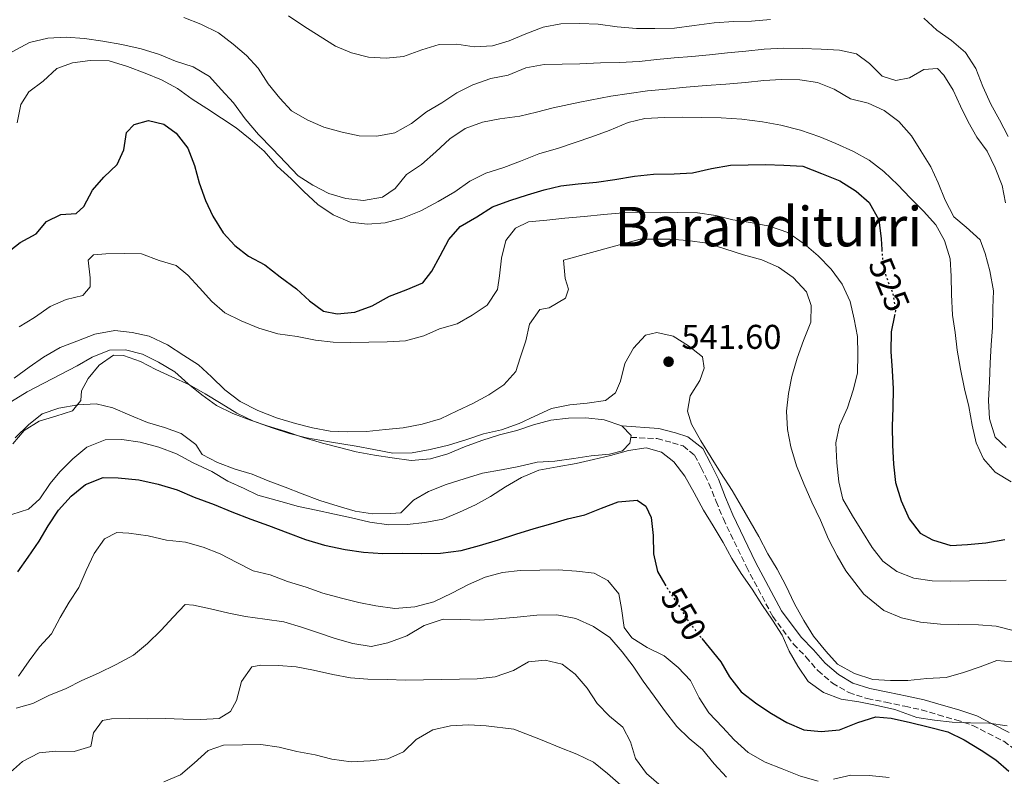
# Model space of a CAD drawing. Units: metres. Extents: x 628300 to 631766, y 4708796 to 4711176.
# Drawn here: x 629892 to 630179, y 4709542 to 4709763 of the extents above; entities that cross this region are included whole.
import ezdxf
from ezdxf.enums import TextEntityAlignment as Align

# ---------------------------------------------------------------- set-up
doc = ezdxf.new("R2010")
doc.units = ezdxf.units.M
doc.header["$MEASUREMENT"] = 0
doc.linetypes.add('DGN Style 3', pattern=[2.435890702152634, 1.739921930109024, -0.6959687720436097])
doc.linetypes.add('DGN Style 5', pattern=[1.217945351076317, 0.5219765790327072, -0.6959687720436097])
for name, color, linetype, lineweight in [('Barranco lineal', 142, 'DGN Style 3', 13), ('Camino', 7, 'DGN Style 3', 0), ('Cota de curva de nivel directora', 7, 'Continuous', 0), ('Cota de punto acotado terreno', 7, 'Continuous', 0), ('Curva de nivel directora', 30, 'Continuous', 30), ('Curva de nivel directora no vista', 30, 'DGN Style 5', 30), ('Curva de nivel intermedia', 30, 'Continuous', 0), ('Línea de cambio de uso (parcela vista)', 92, 'Continuous', 0), ('Margen derecho', 7, 'Continuous', 0), ('Punto acotado terreno (símbolo)', 7, 'Continuous', 0), ('Texto de Área (paraje) menor', 7, 'Continuous', 0)]:
    doc.layers.add(name, color=color, linetype=linetype, lineweight=lineweight)
doc.styles.add('Style-Arial', font='arial.ttf')

# ---------------------------------------------------------------- blocks, each defined once
blk = doc.blocks.new('5PATER')
at = {"layer": 'Barranco lineal', "linetype": 'Continuous', "lineweight": 0}
h = blk.add_hatch(color=51, dxfattribs=at)
edge = h.paths.add_edge_path()
edge.add_ellipse((0, 0), major_axis=(-0.1095731443231308, -0.1110710700762829), ratio=0.9994222409660317, start_angle=0, end_angle=360)

msp = doc.modelspace()

# ---------------------------------------------------------------- linework, layer by layer
at = {"layer": 'Camino', "color": 7, "linetype": 'DGN Style 3', "lineweight": 0}
msp.add_polyline3d([(630070.6099999989, 4709641.279999999, 544.4499999999972), (630078.2499999986, 4709640.930000001, 543.9199999999983), (630082.7500000005, 4709639.730000001, 543.029999999999), (630085.8099999981, 4709638.77, 542.1399999999995), (630089.170000002, 4709636.100000001, 541.9600000000066), (630091.0799999987, 4709632.430000001, 541.9600000000066), (630093.3599999985, 4709627.87, 541.9600000000066), (630095.4299999983, 4709622.630000001, 542.1399999999995), (630097.5399999983, 4709617.500000002, 542.320000000007), (630104.2600000016, 4709603.550000002, 542.8500000000058), (630111.9200000018, 4709589.100000001, 543.7400000000052), (630117.9699999979, 4709581.040000001, 543.7400000000052), (630121.6200000001, 4709577.290000001, 543.7400000000052), (630125.0699999991, 4709573.290000002, 543.7400000000052), (630129.329999997, 4709569.65, 543.9199999999983), (630134.0700000002, 4709566.91, 543.9199999999983), (630139.449999998, 4709565.140000001, 543.9199999999983), (630144.8799999994, 4709564.109999999, 544.279999999999), (630150.4400000006, 4709562.880000001, 544.4499999999972), (630155.2999999998, 4709561.860000002, 544.8099999999977), (630160.1599999992, 4709560.41, 544.8099999999977), (630165.2799999999, 4709558.960000002, 545.6999999999971), (630170.2699999989, 4709557.310000001, 546.0500000000029), (630174.6599999988, 4709555.010000001, 546.9400000000024), (630179.2600000009, 4709552.690000001, 547.1199999999953), (630183.3999999983, 4709549.550000002, 547.1199999999953)], dxfattribs=at)
at = {"layer": 'Curva de nivel directora', "color": 30, "linetype": 'Continuous', "lineweight": 30, "flags": 128}
for points, elevation in [([(629913.7199999993, 4709713.33), (629916.9899999994, 4709717.170000001), (629920.9299999999, 4709720.800000001), (629922.85, 4709725.050000002), (629923.6500000001, 4709730.180000002), (629925.8299999994, 4709732.440000001), (629930.0400000005, 4709733.630000004), (629934.4999999999, 4709732.590000001), (629938.0999999985, 4709729.990000002), (629941.5099999993, 4709725.600000001), (629943.3800000001, 4709720.520000001), (629944.7999999993, 4709715.440000001), (629946.6700000003, 4709710.36), (629948.749999999, 4709705.730000001), (629951.7300000007, 4709700.890000002), (629955.1300000004, 4709697.17), (629959.1799999983, 4709694.130000004), (629963.899999999, 4709691.550000001), (629968.4000000008, 4709688.07), (629973.1300000004, 4709684.600000001), (629976.9700000006, 4709681.11), (629981.0199999983, 4709678.07), (629985.0399999993, 4709677.25), (629990.1400000001, 4709677.78), (629995.2199999985, 4709679.65), (630000.29, 4709682.410000001), (630005.1399999983, 4709684.270000001), (630009.9999999997, 4709686.36), (630012.5999999992, 4709689.74), (630014.9699999985, 4709694.230000001), (630017.55, 4709698.940000001), (630020.8200000002, 4709702.77), (630025.6599999993, 4709705.529999999), (630030.2799999994, 4709708.5), (630035.36, 4709710.369999999), (630040.4400000006, 4709712.01), (630045.2999999998, 4709713.430000001), (630050.1700000004, 4709714.630000002), (630055.2699999987, 4709715.160000001), (630060.5999999996, 4709715.7), (630065.9199999995, 4709716.460000002), (630071.6799999995, 4709717.45), (630077.2299999995, 4709717.990000002), (630083.230000001, 4709718.100000001), (630088.5599999997, 4709718.42), (630094.0899999995, 4709719.62), (630099.6300000004, 4709720.61), (630104.74, 4709720.7), (630109.8499999996, 4709720.789999999), (630115.1899999996, 4709720.660000003), (630120.7500000007, 4709720.32), (630126.1199999995, 4709718.189999999), (630131.4999999997, 4709716.060000001), (630136.2200000003, 4709713.030000002), (630140.0499999992, 4709709.77), (630142.8099999997, 4709704.7), (630143.5699999996, 4709699.160000003), (630143.7499999984, 4709696.03)], 525.0000000000002), ([(629888.4900000007, 4709694.890000001), (629892.6599999993, 4709698.070000002), (629897.2799999994, 4709700.600000001), (629900.3300000007, 4709704.210000001), (629904.5100000004, 4709706.28), (629908.9499999994, 4709706.58), (629911.1399999999, 4709708.620000001), (629913.7199999993, 4709713.33)], 525.0000000000001), ([(630147.4499999998, 4709676.77), (630146.4999999999, 4709672.090000002), (630146.3799999993, 4709666.310000001), (630146.6999999988, 4709660.760000002), (630147.0099999995, 4709655.430000001), (630146.8899999988, 4709649.880000004), (630146.7599999993, 4709644.540000001), (630146.8599999998, 4709638.980000001), (630147.1799999995, 4709633.430000001), (630147.7200000003, 4709628.109999999), (630149.360000001, 4709622.800000001), (630151.6799999988, 4709617.510000001), (630154.8700000007, 4709613.34), (630158.4600000004, 4709611.400000001), (630163.8200000003, 4709609.720000001), (630168.6999999997, 4709610.029999999), (630174.0300000006, 4709610.57), (630179.5699999994, 4709611.550000002)], 525.0000000000001), ([(629891.8999999994, 4709602.040000001), (629894.9399999992, 4709606.320000002), (629898.1899999992, 4709611.04), (629900.7799999998, 4709615.53), (629903.8099999984, 4709620.029999999), (629907.5199999989, 4709624.100000001), (629911.6799999987, 4709627.500000002), (629916.7599999991, 4709629.590000002), (629921.2000000004, 4709629.450000001), (629927.2099999986, 4709628.890000002), (629932.7899999998, 4709627.650000001), (629938.38, 4709625.970000001), (629943.3099999985, 4709623.840000001), (629949.12, 4709621.720000002), (629954.2699999999, 4709619.590000002), (629959.869999999, 4709617.460000001), (629965.0099999999, 4709615.550000003), (629970.609999999, 4709613.430000002), (629975.75, 4709611.520000001), (629981.3400000001, 4709609.840000002), (629987.3599999995, 4709608.61), (629992.7100000005, 4709607.820000002), (629998.2699999994, 4709607.470000003), (630004.0499999997, 4709607.57), (630009.6100000007, 4709607.45), (630015.1600000006, 4709607.550000001), (630021.150000001, 4709608.320000002), (630026.4599999995, 4709609.740000002), (630031.9899999994, 4709611.400000001), (630037.07, 4709613.04), (630042.3799999985, 4709614.689999999), (630047.24, 4709616.109999999), (630052.1100000005, 4709617.53), (630057.2000000001, 4709618.730000001), (630062.0500000003, 4709620.600000001), (630066.9099999996, 4709622.460000002), (630072.4599999995, 4709623), (630074.9299999995, 4709621.270000001), (630076.5499999999, 4709617.960000002), (630077.0899999987, 4709612.640000002), (630077.1800000003, 4709607.300000003), (630078.3799999983, 4709602.210000001), (630080.4999999995, 4709598.490000002)], 550.0000000000001), ([(630091.3200000002, 4709582.61), (630093.4399999991, 4709580.030000002), (630096.85, 4709575.869999999), (630099.369999999, 4709571.470000003), (630102.7799999998, 4709567.08), (630107.2900000004, 4709563.600000001), (630111.5599999997, 4709560.790000001), (630116.05, 4709558.2), (630120.980000001, 4709556.070000002), (630126.0999999995, 4709555.490000002), (630131.4300000003, 4709556.029999999), (630136.7199999989, 4709558.119999999), (630142.0299999996, 4709559.770000001), (630146.4799999997, 4709559.410000001), (630152.0599999989, 4709558.170000001), (630157.1900000008, 4709556.930000001), (630163, 4709555.470000001), (630167.7099999995, 4709553.11), (630172.6499999993, 4709550.090000001), (630176.9199999986, 4709547.27), (630180.7599999986, 4709544.010000001)], 550.0000000000001)]:
    msp.add_lwpolyline(points, dxfattribs=dict(at, elevation=elevation))
at = {"layer": 'Curva de nivel directora no vista', "color": 30, "linetype": 'DGN Style 5', "lineweight": 30, "flags": 128}
for points, elevation in [([(630143.7499999984, 4709696.03), (630143.9000000004, 4709693.390000001), (630144.8799999994, 4709688.29), (630146.9699999993, 4709683.220000001), (630147.7200000003, 4709678.119999999), (630147.4499999998, 4709676.77)], 525.0000000000003), ([(630080.4999999995, 4709598.490000002), (630081.1299999999, 4709597.369999999), (630084.0999999981, 4709592.980000001), (630086.8499999996, 4709588.359999999), (630090.0300000003, 4709584.190000001), (630091.3200000002, 4709582.61)], 550.0000000000005)]:
    msp.add_lwpolyline(points, dxfattribs=dict(at, elevation=elevation))
at = {"layer": 'Curva de nivel intermedia', "color": 30, "linetype": 'Continuous', "lineweight": 0, "flags": 128}
for points, elevation in [([(629940.3500000014, 4709763.649999999), (629945.2700000011, 4709761.74), (629950.4299999998, 4709759.16), (629954.7100000002, 4709755.899999999), (629958.5500000003, 4709752.63), (629961.9500000001, 4709748.92), (629964.9200000005, 4709744.300000001), (629968.3200000002, 4709740.140000001), (629971.72, 4709736.42), (629976.2100000004, 4709733.829999999), (629981.1400000012, 4709731.699999999), (629986.5000000012, 4709730.230000001), (629991.4100000019, 4709729.210000002), (629996.5199999993, 4709729.079999999), (630001.8400000012, 4709730.060000001), (630006.6800000004, 4709732.81), (630011.0700000003, 4709736.220000001), (630015.4700000014, 4709738.749999999), (630019.8600000013, 4709741.710000001), (630024.4900000005, 4709744.02), (630029.7899999999, 4709745.890000001), (630034.8800000016, 4709746.869999999), (630039.9600000001, 4709748.960000002), (630045.280000002, 4709749.939999999), (630050.6100000007, 4709750.03), (630055.7200000002, 4709750.119999999), (630061.7199999995, 4709750.449999998), (630067.2699999994, 4709750.550000001), (630073.0400000007, 4709750.869999998), (630078.1500000004, 4709751.409999999), (630083.2500000009, 4709751.939999999), (630088.3600000006, 4709752.259999998), (630093.4600000014, 4709752.789999999), (630098.780000001, 4709753.329999999), (630104.1100000021, 4709753.869999997), (630109.4299999995, 4709754.399999999), (630115.2099999996, 4709754.730000001), (630120.5400000005, 4709754.599999999), (630126.0999999995, 4709754.480000001), (630131.4400000015, 4709754.130000002), (630136.35, 4709753.099999999), (630140.1800000012, 4709750.279999998), (630143.7999999998, 4709746.560000001), (630147.8200000009, 4709745.3), (630151.8100000008, 4709746.039999999), (630155.9900000005, 4709748.56), (630159.9900000015, 4709748.850000001), (630161.7999999997, 4709746.880000001), (630164.54, 4709742.48), (630166.620000001, 4709737.849999998), (630168.9299999999, 4709733.230000001), (630171.4500000012, 4709728.829999999), (630174.4100000006, 4709724.66), (630176.7199999995, 4709719.810000001), (630178.8099999995, 4709714.73), (630179.7900000007, 4709709.640000001)], 510), ([(629970.7800000012, 4709764.179999999), (629975.2800000006, 4709761.15), (629980.0000000013, 4709758.119999999), (629984.5000000007, 4709755.31), (629989.2000000014, 4709753.4), (629994.1100000021, 4709752.150000001), (629999.2300000006, 4709751.789999999), (630004.3300000012, 4709752.33), (630009.6300000009, 4709754.199999998), (630014.7200000003, 4709755.850000001), (630019.8300000001, 4709755.939999999), (630024.9500000008, 4709755.140000001), (630030.2800000017, 4709755.449999998), (630035.1500000021, 4709756.869999999), (630040.0000000002, 4709758.959999999), (630045.0800000008, 4709760.83), (630050.1700000004, 4709761.800000001), (630055.7300000014, 4709761.900000001), (630061.0600000002, 4709761.769999999), (630066.6400000014, 4709760.980000001), (630072.2000000003, 4709760.42), (630077.5300000012, 4709760.509999999), (630083.3100000013, 4709760.609999999), (630089.0800000003, 4709761.38), (630094.8400000005, 4709762.149999999), (630100.6200000006, 4709762.470000001), (630105.7300000002, 4709762.560000001), (630111.2700000012, 4709763.099999999)], 505), ([(630155.9400000013, 4709763.45), (630159.7800000014, 4709759.960000001), (630164.0599999995, 4709756.92), (630168.1200000008, 4709753.439999999), (630171.0900000014, 4709748.82), (630173.1900000002, 4709743.519999999), (630175.5000000015, 4709738.449999999), (630178.0200000005, 4709733.829999999), (630180.5500000007, 4709728.99)], 505), ([(629890.29, 4709753.66), (629895.3500000006, 4709756.409999999), (629900.6700000003, 4709757.619999998), (629905.99, 4709757.929999999), (629911.3299999998, 4709757.58), (629916.6800000009, 4709756.789999999), (629922.2599999999, 4709755.779999998), (629927.8400000011, 4709754.539999999), (629933.2000000011, 4709752.859999999), (629937.9000000017, 4709750.939999999), (629943.0400000003, 4709749.25), (629947.760000001, 4709746.449999999), (629951.1600000008, 4709742.73), (629954.7900000007, 4709738.789999999), (629958.2000000017, 4709734.180000001), (629962.0599999995, 4709729.58), (629966.1299999999, 4709725.430000001), (629969.99, 4709721.279999998), (629973.610000001, 4709717.56), (629977.8800000001, 4709714.75), (629982.5899999996, 4709712.390000001), (629987.5100000015, 4709710.92), (629992.6300000001, 4709710.34), (629998.1700000011, 4709711.33), (630001.9000000015, 4709713.84), (630005.1600000005, 4709717.899999999), (630009.5599999994, 4709720.859999998), (630013.7200000013, 4709724.490000002), (630017.8699999999, 4709728.34), (630022.2599999997, 4709731.310000001), (630027.3400000002, 4709733.179999999), (630032.4400000009, 4709734.16), (630038.2000000009, 4709734.929999999), (630043.0700000013, 4709736.119999998), (630047.9400000018, 4709737.32), (630055.6900000012, 4709739.010000001), (630064.7700000005, 4709740.73), (630070.0900000003, 4709741.489999999), (630075.4099999999, 4709742.249999999), (630080.9600000001, 4709742.789999999), (630086.7300000011, 4709743.34), (630092.5000000002, 4709743.880000001), (630098.2699999993, 4709744.209999999), (630104.0400000004, 4709744.75), (630109.3700000013, 4709745.289999999), (630114.4699999997, 4709745.609999998), (630119.8099999997, 4709745.48), (630124.9400000017, 4709744.679999999), (630129.8600000013, 4709742.759999999), (630134.5799999997, 4709739.96), (630139.7100000017, 4709738.720000001), (630144.4200000013, 4709736.579999999), (630148.7000000017, 4709733.319999999), (630152.3300000015, 4709729.16), (630155.0700000018, 4709724.759999999), (630158.0400000003, 4709720.15), (630160.120000001, 4709715.51), (630162.2100000011, 4709710.439999999), (630164.7400000012, 4709705.59), (630168.350000001, 4709702.55), (630172.4200000013, 4709698.84), (630173.8200000006, 4709694.859999998), (630175.250000001, 4709689.779999998), (630176.2400000013, 4709684.019999999), (630176.1100000016, 4709678.899999999), (630175.9800000021, 4709673.34), (630175.630000001, 4709668.220000001), (630175.2800000003, 4709662.88), (630175.1500000005, 4709657.55), (630174.7999999997, 4709651.98), (630175.1200000015, 4709646.65), (630176.770000001, 4709641.349999999), (630179.9299999992, 4709638.289999999)], 515.0000000000001), ([(629891.7699999998, 4709733.009999999), (629892.78, 4709738.36), (629895.1700000018, 4709741.960000001), (629899.3300000014, 4709745.140000001), (629903.2699999998, 4709748.77), (629907.9099999999, 4709750.41), (629913.0100000007, 4709751.159999998), (629918.5700000018, 4709751.039999999), (629923.9299999995, 4709749.359999999), (629929.0800000017, 4709747.449999998), (629933.78, 4709745.529999998), (629938.4900000017, 4709742.949999999), (629942.7699999999, 4709739.909999999), (629947.0400000013, 4709737.100000001), (629951.3100000005, 4709734.279999998), (629955.5900000009, 4709731.470000002), (629959.6400000011, 4709728.199999999), (629963.7100000012, 4709724.720000001), (629967.5600000003, 4709720.34), (629971.6300000006, 4709716.640000001), (629975.2500000015, 4709712.92), (629979.3200000018, 4709709.210000001), (629983.8100000002, 4709706.180000001), (629988.7400000008, 4709704.05), (629993.8600000016, 4709703.470000001), (629998.9700000013, 4709703.779999999), (630004.0600000008, 4709705.199999999), (630009.3499999992, 4709707.3), (630014.4200000009, 4709710.060000001), (630019.26, 4709712.81), (630023.6500000021, 4709715.999999999), (630028.2800000012, 4709718.3), (630033.5800000008, 4709719.949999999), (630038.4400000002, 4709721.810000001), (630043.7400000021, 4709723.909999999), (630049.4900000008, 4709725.559999999), (630054.3500000001, 4709727.210000001), (630059.2100000017, 4709728.850000001), (630064.2899999999, 4709730.720000001), (630069.7999999997, 4709733.039999999), (630074.6700000003, 4709734.23), (630080.4400000013, 4709734.560000001), (630085.7800000012, 4709734.649999999), (630091.1100000021, 4709734.52), (630096.8900000001, 4709734.399999999), (630102.9000000005, 4709734.06), (630108.9199999998, 4709733.279999999), (630114.2700000008, 4709732.26), (630120.0700000012, 4709730.81), (630125.6600000013, 4709728.909999999), (630130.3600000021, 4709726.989999999), (630135.5200000008, 4709724.640000001), (630140.0100000012, 4709722.05), (630144.2900000016, 4709718.789999999), (630148.3600000018, 4709714.859999999), (630151.9800000006, 4709711.149999999)], 520), ([(630151.9800000006, 4709711.149999999), (630155.8300000018, 4709707.210000001), (630159.4500000007, 4709703.279999998), (630161.9800000008, 4709698.649999999), (630163.6300000004, 4709693.350000001), (630163.940000001, 4709688.24), (630164.0400000017, 4709682.909999999), (630164.3600000013, 4709676.91), (630165.1200000012, 4709671.81), (630165.6599999999, 4709666.710000001), (630166.6400000011, 4709661.17), (630167.8600000015, 4709655.42), (630169.0599999997, 4709650.32), (630170.0400000009, 4709644.789999999), (630171.2400000012, 4709639.690000001), (630173.3300000011, 4709635.060000001), (630176.7300000007, 4709631.119999998), (630181.4500000015, 4709628.319999999)], 520), ([(629957.0100000004, 4709675.259999999), (629962.16, 4709673.130000001), (629967.7500000002, 4709671.45), (629973.3200000003, 4709670.660000001), (629978.6700000013, 4709669.640000001), (629983.7899999999, 4709669.069999999), (629988.9100000008, 4709668.929999999), (629994.2400000016, 4709669.029999999), (629999.5700000003, 4709669.119999998), (630004.9000000012, 4709669.439999999), (630010.2099999997, 4709670.859999999), (630014.8400000011, 4709672.949999999), (630019.9300000005, 4709674.369999999), (630024.3300000017, 4709676.890000001), (630028.7200000016, 4709679.859999998), (630031.7500000002, 4709684.359999998), (630032.3499999992, 4709688.369999998), (630032.9300000004, 4709693.489999998), (630034.1700000009, 4709698.63), (630036.9900000016, 4709702.230000001), (630040.7400000001, 4709704.079999999), (630046.070000001, 4709704.609999998), (630051.3900000007, 4709705.149999999), (630056.9400000006, 4709705.699999999), (630062.7099999997, 4709706.24), (630068.2500000007, 4709706.779999999), (630073.8099999997, 4709706.88), (630079.1500000017, 4709706.75), (630084.2600000014, 4709706.84), (630090.0400000014, 4709706.720000001), (630095.3900000004, 4709705.930000001), (630100.300000001, 4709704.680000001), (630105.4199999995, 4709703.88), (630111.0000000007, 4709702.87), (630116.3699999996, 4709700.960000001), (630121.0900000003, 4709697.710000001), (630125.1500000017, 4709694.230000001), (630129.0000000007, 4709690.300000002), (630132.1900000003, 4709685.909999999), (630134.5000000015, 4709680.84), (630135.7000000018, 4709675.739999999), (630136.6800000007, 4709670.649999999), (630136.7700000001, 4709665.539999999), (630136.6500000019, 4709659.980000001), (630135.4, 4709655.07), (630133.7100000002, 4709649.930000001), (630131.360000001, 4709644.769999999), (630130.3399999996, 4709639.640000001), (630130.6600000014, 4709633.87), (630131.2000000001, 4709628.319999999), (630132.4100000015, 4709623.230000001), (630135.1600000008, 4709618.390000002), (630137.9000000012, 4709613.99), (630140.8800000007, 4709609.16), (630144.0600000013, 4709605.21), (630148.1100000015, 4709602.170000001), (630153.04, 4709600.26), (630158.3900000011, 4709599.460000002), (630163.7199999997, 4709599.329999999), (630169.2800000008, 4709599.430000001), (630174.8300000008, 4709599.529999998), (630179.9400000004, 4709599.619999998)], 530.0000000000001), ([(629890.850000001, 4709658.539999999), (629895.240000001, 4709661.73), (629899.4100000019, 4709664.689999999), (629904.2500000009, 4709667.439999999), (629909.1000000014, 4709669.310000001), (629914.400000001, 4709671.4), (629920.1600000011, 4709672.390000001), (629925.2900000007, 4709671.820000002), (629930.1900000003, 4709670.789999999), (629935.5700000003, 4709668.220000001), (629940.2900000011, 4709665.189999999), (629944.5700000015, 4709662.38), (629948.4100000014, 4709658.890000001), (629952.2500000015, 4709655.180000001), (629956.7599999999, 4709651.7), (629961.9200000009, 4709649.119999998), (629967.2899999998, 4709646.999999999), (629972.870000001, 4709645.32), (629977.7900000007, 4709644.069999998), (629982.9200000004, 4709643.05), (629988.03, 4709642.92), (629993.5800000001, 4709643.01), (629999.13, 4709643.56), (630004.2300000007, 4709644.09), (630009.7699999994, 4709645.079999999), (630015.0800000002, 4709646.730000001), (630019.9300000005, 4709649.029999998), (630024.5599999997, 4709651.119999998), (630029.1799999997, 4709653.640000001), (630033.5800000008, 4709656.609999998), (630037.060000001, 4709660.449999998), (630038.3300000007, 4709664.470000001), (630040.0200000004, 4709669.390000002), (630041.0399999997, 4709674.3), (630044.0800000017, 4709678.58), (630046.7400000015, 4709679.069999999), (630051.5800000008, 4709681.819999998), (630052.4200000011, 4709684.499999999), (630051.4800000001, 4709687.599999999), (630050.9400000015, 4709692.92), (630073.2799999998, 4709699.099999999), (630081.9500000002, 4709699.029999999), (630087.0700000009, 4709698.67), (630092.8600000001, 4709697.880000001), (630098.0000000009, 4709696.199999998), (630103.3699999999, 4709694.51), (630108.7300000021, 4709693.050000001), (630113.6500000017, 4709690.920000001), (630117.9299999998, 4709687.880000001), (630121.7800000011, 4709683.720000001), (630123.1800000003, 4709679.749999999), (630123.0500000007, 4709674.859999998), (630120.9200000005, 4709669.480000001), (630119.0099999994, 4709664.34), (630117.5499999998, 4709658.98), (630116.5199999994, 4709654.069999999), (630115.9500000017, 4709648.949999998), (630116.2600000001, 4709643.619999999), (630117.2400000015, 4709638.529999998), (630118.9000000021, 4709633), (630120.9899999998, 4709627.699999998), (630123.3099999999, 4709622.41), (630125.8400000001, 4709617.119999999), (630128.1600000003, 4709611.599999999), (630130.6900000004, 4709606.759999999), (630133.2200000007, 4709602.359999998), (630138.450000001, 4709595.560000001), (630144.3099999995, 4709590.769999999), (630149.4600000017, 4709588.640000001), (630155.0400000005, 4709587.4), (630160.8299999996, 4709586.84), (630166.1699999995, 4709586.71), (630171.9500000019, 4709586.59), (630177.0700000006, 4709586.24), (630181.9800000011, 4709584.990000002)], 535), ([(629892.3600000021, 4709673.460000002), (629896.7600000009, 4709676.199999999), (629901.3699999999, 4709679.390000001), (629906.0000000012, 4709681.470000001), (629910.8700000016, 4709682.670000001), (629913.0500000009, 4709685.16), (629913.0000000017, 4709687.82), (629912.4699999997, 4709692.92), (629914.0000000009, 4709694.51), (629917.5500000003, 4709694.79), (629922.8800000013, 4709694.890000001), (629927.9900000008, 4709694.749999999), (629933.1400000007, 4709692.840000001), (629938.0600000003, 4709691.380000001), (629941.4400000023, 4709688.550000002), (629944.8399999996, 4709684.83), (629948.4600000007, 4709680.890000002), (629952.3000000007, 4709677.619999999), (629957.0100000004, 4709675.259999999)], 530.0000000000001), ([(630012.1299999999, 4709637.789999999), (630017.4400000006, 4709638.99), (630022.7400000002, 4709640.640000001), (630027.5999999995, 4709642.279999998), (630032.9200000014, 4709643.49), (630037.9999999999, 4709645.350000001), (630042.630000001, 4709647.439999999), (630047.4800000014, 4709649.739999999), (630052.7899999999, 4709650.73), (630057.9000000019, 4709651.26), (630063.2199999993, 4709652.02), (630066.0700000013, 4709654.3), (630067.5600000002, 4709657.659999999), (630068.8099999995, 4709662.789999999), (630071.3900000011, 4709667.279999999), (630074.8800000002, 4709671.119999999), (630078.2000000017, 4709671.850000001), (630082.8900000011, 4709670.819999999), (630087.3900000006, 4709668.01), (630091.4400000006, 4709664.74), (630091.9500000003, 4709661.420000001), (630090.6800000007, 4709657.84), (630087.870000001, 4709653.350000001), (630087.0599999997, 4709648.890000001), (630088.230000001, 4709645.130000001), (630090.9900000015, 4709640.289999999), (630093.9599999997, 4709635.449999998), (630096.7000000001, 4709631.050000001), (630100.130000001, 4709625.779999998), (630102.8800000004, 4709621.16), (630105.4000000017, 4709616.76), (630107.9299999997, 4709612.359999998), (630110.4599999998, 4709607.289999999), (630113.2000000002, 4709602.890000001), (630115.7300000006, 4709598.050000001), (630118.2699999996, 4709592.760000001), (630121.03, 4709587.92), (630123.7700000004, 4709583.300000001), (630127.4100000014, 4709578.92), (630130.8100000012, 4709575.199999998), (630135.7500000009, 4709572.4), (630141.110000001, 4709570.71), (630146.2300000017, 4709570.359999999), (630151.3400000012, 4709570.449999998), (630156.8900000014, 4709570.989999999), (630162.4400000012, 4709571.31), (630167.5199999996, 4709572.730000001), (630172.39, 4709574.380000001), (630177.2400000005, 4709576.24), (630181.6900000006, 4709575.869999999)], 540.0000000000001), ([(629890.5200000004, 4709639.42), (629893.7800000014, 4709643.26), (629898.1800000003, 4709646), (629903.0500000007, 4709647.42), (629907.9099999999, 4709649.060000001), (629910.2999999993, 4709651.99), (629910.4700000016, 4709654.890000001), (629912.4100000017, 4709658.48), (629915.6700000005, 4709662.310000001), (629919.8500000003, 4709665.279999998), (629922.7400000005, 4709665.109999998), (629927.66, 4709663.41), (629932.1399999993, 4709661.05), (629936.8500000011, 4709658.91), (629942.0000000009, 4709656.55), (629946.4900000015, 4709653.970000001), (629951.2100000001, 4709651.159999999), (629955.7100000017, 4709648.350000001), (629960.6400000001, 4709645.989999999), (629966.0100000014, 4709644.09), (629971.1499999999, 4709642.399999999), (629976.0600000008, 4709641.149999999), (629982.7500000006, 4709639.939999999), (629990.5500000013, 4709638.74), (629995.6800000012, 4709637.720000001), (630001.2500000012, 4709636.710000001), (630006.8100000002, 4709636.8), (630012.1299999999, 4709637.789999999)], 540.0000000000001), ([(629890.2099999996, 4709618.749999999), (629895.0800000001, 4709620.390000001), (629898.3600000013, 4709623.329999999), (629901.3899999999, 4709627.83), (629904.2199999997, 4709631.220000001), (629907.9300000002, 4709635.060000001), (629912.0899999999, 4709638.470000001), (629917.3899999994, 4709640.56), (629922.28, 4709640.649999999), (629927.630000001, 4709639.849999999), (629932.990000001, 4709638.390000001), (629938.1299999997, 4709636.480000001), (629943.0700000017, 4709633.900000001), (629948.4500000017, 4709631.330000001), (629953.1700000003, 4709628.519999999), (629957.8700000008, 4709626.38), (629961.9099999998, 4709624.449999998), (629968.6100000008, 4709622.570000002), (629973.7500000017, 4709621.109999999), (629978.8800000015, 4709620.09), (629984.2300000002, 4709618.850000001), (629989.140000001, 4709617.819999999), (629994.5000000009, 4709616.580000001), (630000.070000001, 4709615.789999999), (630005.4000000019, 4709615.890000001), (630010.5000000005, 4709616.42), (630015.8200000002, 4709617.400000001), (630020.6700000004, 4709619.490000002), (630025.2999999995, 4709621.569999999), (630029.7000000007, 4709624.09), (630034.0999999995, 4709626.84), (630038.7199999995, 4709629.59), (630043.7900000011, 4709631.680000001), (630049.1100000008, 4709632.66), (630054.6500000019, 4709633.65), (630059.7400000015, 4709634.849999999), (630064.6100000018, 4709636.039999999), (630069.9200000004, 4709637.470000001), (630075.0200000011, 4709638.230000001), (630079.4900000015, 4709636.970000001), (630083.0900000001, 4709634.149999999), (630086.2800000019, 4709629.980000001), (630089.0300000012, 4709625.139999999), (630091.7900000017, 4709620.079999999), (630094.5300000019, 4709615.460000001), (630097.5100000014, 4709610.619999999), (630100.0400000017, 4709605.999999999), (630102.780000002, 4709601.599999998), (630105.9699999995, 4709596.989999999), (630108.7200000009, 4709592.590000001), (630111.9100000005, 4709587.98), (630114.6599999998, 4709583.58), (630116.7400000007, 4709578.949999999), (630119.2599999999, 4709574.550000001), (630122.2300000003, 4709570.16), (630126.7300000021, 4709566.899999999), (630131.8799999997, 4709564.99), (630137.0000000005, 4709564.189999998), (630141.9100000011, 4709563.17), (630147.4900000001, 4709561.929999998), (630153.980000001, 4709559.600000001), (630159.0999999996, 4709558.810000001), (630164.2200000006, 4709558.229999999), (630169.5600000003, 4709558.100000001), (630174.9000000001, 4709557.970000001), (630180.2500000012, 4709557.179999999)], 545), ([(629892.150000002, 4709571.649999999), (629895.1900000018, 4709576.15), (629898.2300000016, 4709580.21), (629901.7099999996, 4709584.05), (629904.3000000002, 4709588.76), (629906.8900000007, 4709593.25), (629909.7000000004, 4709597.519999999), (629911.8399999995, 4709602.45), (629914.1999999997, 4709607.380000001), (629917.2300000007, 4709611.659999999), (629920.76, 4709613.500000001), (629924.3099999995, 4709613.34), (629929.8799999997, 4709612.550000001), (629935.2400000017, 4709611.310000001), (629940.8099999997, 4709610.74)], 555.0000000000001), ([(629940.8099999997, 4709610.74), (629945.9500000007, 4709609.279999998), (629950.8700000001, 4709607.359999998), (629955.800000001, 4709604.779999999), (629960.5100000005, 4709602.42), (629965.4300000002, 4709601.17), (629970.570000001, 4709599.26), (629975.9400000023, 4709597.579999999), (629980.8500000007, 4709595.890000001), (629986.2199999995, 4709594.430000001), (629991.3499999993, 4709593.179999998), (629996.26, 4709592.159999999), (630001.8300000001, 4709591.369999998), (630007.6000000013, 4709591.92), (630013.1300000012, 4709593.349999998), (630018.4199999997, 4709595.880000001), (630023.2600000009, 4709598.410000001), (630028.1200000002, 4709600.499999999), (630033.2000000009, 4709601.92), (630038.3100000004, 4709602.460000001), (630044.0800000017, 4709602.56), (630049.4200000016, 4709602.650000001), (630054.7600000014, 4709602.3), (630059.8799999999, 4709601.730000001), (630063.9200000011, 4709599.58), (630067.0999999996, 4709595.63), (630067.8399999995, 4709591.42), (630068.5999999995, 4709585.880000001), (630070.8800000015, 4709582.81), (630075.3800000009, 4709580), (630080.3099999995, 4709577.640000001), (630084.3700000008, 4709574.15), (630087.9900000019, 4709570.439999999), (630090.530000001, 4709565.369999998), (630093.2700000014, 4709560.970000001), (630097.3400000016, 4709556.820000002), (630100.7400000013, 4709553.100000001), (630104.8099999994, 4709549.4), (630109.7500000013, 4709546.600000001), (630114.670000001, 4709544.680000001), (630120.0399999998, 4709542.550000002), (630125.1800000007, 4709541.09)], 555.0000000000001), ([(629891.4299999999, 4709562.310000001), (629896.3000000005, 4709563.73), (629900.9200000007, 4709566.029999999), (629906.0000000012, 4709568.12), (629910.6300000002, 4709570.429999999), (629915.4800000006, 4709572.51), (629920.5499999999, 4709575.050000001), (629925.6100000005, 4709577.81), (629929.77, 4709581.210000001), (629933.7100000007, 4709585.060000001), (629937.1900000009, 4709588.9), (629940.6900000012, 4709592.519999999), (629943.1299999999, 4709592.34), (629948.0400000004, 4709591.31), (629953.4000000004, 4709590.08), (629958.3100000012, 4709589.05), (629963.8800000012, 4709588.259999999), (629969.4500000012, 4709587.470000001), (629974.5899999999, 4709585.999999999), (629979.5099999995, 4709584.309999999), (629984.4300000013, 4709582.619999999), (629989.5600000012, 4709581.16), (629994.9099999999, 4709580.359999999), (629999.7800000004, 4709581.34), (630005.3000000013, 4709583.429999999), (630010.3600000017, 4709586.41), (630015.8899999993, 4709588.289999999), (630021.0000000012, 4709588.16), (630026.5600000002, 4709588.029999998), (630031.8900000011, 4709588.350000001), (630037.440000001, 4709588.890000002), (630043.2100000001, 4709589.439999999), (630048.9800000011, 4709589.539999999), (630054.5600000002, 4709588.520000001), (630059.7100000001, 4709586.17), (630064.4400000019, 4709582.92), (630068.0700000019, 4709578.759999999), (630071.2500000005, 4709574.590000001), (630074.2200000009, 4709570.199999998), (630077.4100000005, 4709565.810000001), (630080.3699999999, 4709561.640000001), (630084.0100000009, 4709557.039999997), (630087.6200000008, 4709553.54), (630091.4600000008, 4709550.279999998), (630094.8700000017, 4709546.119999999), (630098.4900000005, 4709542.180000001)], 560), ([(629888.890000001, 4709542.929999999), (629893.2600000006, 4709546.779999998), (629898.110000001, 4709549.310000001), (629902.9900000005, 4709549.840000001), (629908.3200000012, 4709549.720000001), (629913.1900000017, 4709551.13), (629914.0099999999, 4709555.149999999), (629916.6100000015, 4709558.75), (629919.2699999993, 4709559.239999999), (629924.380000001, 4709559.329999999), (629929.7200000009, 4709559.21), (629934.8300000007, 4709559.3), (629940.1600000014, 4709559.17), (629945.28, 4709559.039999999), (629950.610000001, 4709559.349999999), (629953.91, 4709561.409999999), (629955.630000001, 4709564.55), (629957.0900000007, 4709570.130000002), (629960.1200000015, 4709574.409999999), (629962.7800000014, 4709574.899999999), (629967.8900000011, 4709574.77), (629973.0099999997, 4709574.419999998), (629978.1399999994, 4709573.390000001), (629983.7200000007, 4709572.159999998), (629988.8500000003, 4709571.140000001), (629993.9700000011, 4709570.779999999), (629999.53, 4709570.659999999), (630004.8699999999, 4709570.529999999), (630010.2000000008, 4709570.63), (630015.3100000004, 4709570.719999999), (630020.6400000014, 4709570.810000001), (630025.7500000009, 4709570.9), (630031.0799999996, 4709571.439999999), (630036.3800000015, 4709573.31), (630040.7800000003, 4709575.829999999), (630045.6599999998, 4709576.359999998), (630050.5700000004, 4709575.119999998), (630054.4000000015, 4709572.289999999), (630057.8100000002, 4709568.130000001), (630060.7699999996, 4709563.739999998), (630064.4000000019, 4709560.02), (630068.2300000006, 4709556.759999998), (630070.5300000006, 4709552.569999999), (630071.9500000001, 4709547.71)], 565.0000000000001), ([(629934.4900000007, 4709540.84), (629939.3400000011, 4709542.929999999), (629943.2800000017, 4709546.329999999), (629947.4400000013, 4709549.960000001), (629951.8600000005, 4709551.590000001), (629957.4100000003, 4709551.689999999), (629962.7400000012, 4709551.779999998), (629968.0900000001, 4709550.989999999), (629973.230000001, 4709549.749999999), (629978.5799999997, 4709548.73), (629983.4900000005, 4709547.480000001), (629989.0600000005, 4709546.689999999), (629994.6100000005, 4709547.009999999), (629999.7200000001, 4709547.55), (630004.3500000014, 4709549.63), (630008.0599999995, 4709553.249999999), (630012.9000000008, 4709556.000000001), (630017.9900000005, 4709557.199999998), (630023.3200000013, 4709557.519999999), (630028.440000002, 4709557.17), (630036.4599999997, 4709556.199999999), (630044.740000001, 4709553.01), (630049.890000001, 4709550.88), (630054.8100000005, 4709548.96), (630059.7400000015, 4709546.600000001), (630063.8000000005, 4709543.340000001), (630067.6400000005, 4709539.849999999)], 570.0000000000001), ([(630071.9500000001, 4709547.71), (630075.1399999995, 4709543.32), (630079.4199999999, 4709539.619999999)], 565.0000000000001), ([(630129.6199999999, 4709541.609999998), (630134.7100000017, 4709542.810000001), (630140.0500000014, 4709542.679999999), (630145.8300000017, 4709542.119999998)], 555.0000000000001)]:
    msp.add_lwpolyline(points, dxfattribs=dict(at, elevation=elevation))
at = {"layer": 'Línea de cambio de uso (parcela vista)', "color": 92, "linetype": 'Continuous', "lineweight": 0, "extrusion": (-0.0781136268432962, -0.07481305105593898, 0.9941334260013027), "elevation": -401017.9909811008, "flags": 128}
msp.add_lwpolyline([(-2965496.680165013, 3690901.379301377), (-2965492.747735738, 3690901.379301377), (-2965492.412472238, 3690900.917026149)], dxfattribs=at)
at = {"layer": 'Línea de cambio de uso (parcela vista)', "color": 92, "linetype": 'Continuous', "lineweight": 0}
for points in [[(629890.0599999997, 4709651.77, 539.1199999999953), (629894.6799999997, 4709654.52, 539.6499999999943), (629899.5199999996, 4709657.050000001, 540.0099999999948), (629904.3700000001, 4709659.58, 540.1900000000023), (629909.2100000001, 4709662.109999999, 540.1900000000023), (629913.6100000005, 4709664.630000001, 540.0099999999948), (629918.6900000004, 4709666.720000001, 540.0099999999948), (629923.3499999996, 4709666.810000001, 540.0099999999948), (629928.2699999996, 4709665.560000001, 540.0099999999948), (629932.9699999997, 4709663.199999999, 540.0099999999948), (629937.6900000004, 4709660.390000001, 539.8300000000017), (629941.5300000003, 4709656.9, 539.8300000000017), (629945.5899999999, 4709653.640000001, 539.8300000000017), (629949.8700000001, 4709650.600000001, 540.1900000000023), (629954.5800000001, 4709648.24, 540.1900000000023), (629959.7199999997, 4709646.33, 540.3600000000006), (629964.6399999997, 4709644.640000001, 540.3600000000006), (629970.0099999999, 4709642.960000001, 540.5399999999936), (629975.1500000004, 4709641.27, 540.5399999999936), (629980.7300000006, 4709639.59, 540.8999999999943), (629985.6500000004, 4709638.34, 540.8999999999943), (629990.5599999997, 4709637.100000001, 541.0800000000017), (629995.9100000003, 4709636.08, 541.0800000000017), (630001.04, 4709635.279999999, 541.7899999999936), (630006.6100000005, 4709634.49, 541.9600000000064), (630012.1500000004, 4709635.029999999, 541.9600000000064), (630017.2400000002, 4709636.449999999, 542.320000000007), (630022.0899999999, 4709638.539999999, 542.320000000007), (630027.1699999999, 4709640.41, 542.5), (630032.2599999999, 4709642.050000001, 542.5), (630037.3499999996, 4709643.25, 543.2100000000064), (630042.2100000001, 4709644.9, 543.3899999999994), (630047.29, 4709646.32, 543.570000000007), (630052.4000000004, 4709646.850000001, 543.7400000000052), (630057.5099999999, 4709646.939999999, 543.9199999999983), (630062.8499999996, 4709646.369999999, 544.4499999999971), (630067.9900000002, 4709644.680000001, 544.9900000000052)], [(630070.6100000005, 4709641.279999999, 544.9400000000023), (630070.3099999997, 4709639.609999999, 544.8099999999977), (630068.1200000001, 4709637.350000001, 544.8099999999977), (630064.3600000005, 4709636.4, 544.6300000000047), (630059.04, 4709635.859999999, 544.4499999999971), (630053.9400000004, 4709635.100000001, 543.7400000000052), (630048.3899999997, 4709634.34, 543.570000000007), (630043.29, 4709634.02, 543.3899999999994), (630037.9699999997, 4709632.82, 543.2100000000064), (630032.8799999999, 4709631.84, 543.029999999999), (630027.3399999999, 4709630.850000001, 543.029999999999), (630022.04, 4709629.199999999, 543.029999999999), (630016.7300000006, 4709627.550000001, 542.8500000000058), (630011.6500000004, 4709625.460000001, 542.8500000000058), (630007.25, 4709622.939999999, 543.2100000000064), (630003.54, 4709619.32, 543.570000000007), (630000.6500000004, 4709619.050000001, 544.1000000000058), (629995.3200000003, 4709618.949999999, 543.9199999999983), (629990.2000000002, 4709619.75, 544.1000000000058), (629985.2800000003, 4709621.220000001, 544.279999999999), (629979.9199999999, 4709622.9, 544.279999999999), (629974.7699999996, 4709624.810000001, 544.1000000000058), (629969.8499999996, 4709626.730000001, 543.9199999999983), (629964.9199999999, 4709628.640000001, 543.9199999999983), (629960.2199999997, 4709630.560000001, 543.570000000007), (629955.3099999997, 4709632.029999999, 542.8500000000058), (629950.1600000003, 4709633.939999999, 542.320000000007), (629945.6699999999, 4709636.300000001, 541.9600000000064), (629943.8399999999, 4709639.16, 541.429999999993), (629939.5599999997, 4709642.42, 541.429999999993), (629934.6399999997, 4709644.109999999, 541.7899999999936), (629929.7300000006, 4709645.58, 541.7899999999936), (629924.5800000001, 4709647.710000001, 541.6100000000006), (629919.6500000004, 4709649.850000001, 541.0800000000017), (629914.7400000002, 4709651.09, 540.3600000000006), (629909.4100000003, 4709650.779999999, 540.0099999999948), (629903.8700000001, 4709649.789999999, 539.6499999999943), (629899.0099999999, 4709648.15, 539.4799999999959), (629895.0700000003, 4709644.970000001, 539.3000000000029), (629891.1299999999, 4709641.119999999, 538.9400000000023)]]:
    msp.add_polyline3d(points, dxfattribs=at)
at = {"layer": 'Margen derecho', "color": 7, "linetype": 'Continuous', "lineweight": 0}
msp.add_polyline3d([(630067.989999997, 4709644.680000002, 544.4499999999972), (630078.7100000014, 4709643.91, 543.9199999999983), (630083.5899999985, 4709642.609999999, 543.029999999999), (630087.2299999996, 4709641.470000002, 542.1399999999995), (630091.5300000003, 4709638.060000001, 541.9600000000066), (630093.7600000009, 4709633.790000002, 541.9600000000066), (630096.100000001, 4709629.090000001, 541.9600000000066), (630098.2100000011, 4709623.750000001, 542.1399999999995), (630100.2800000008, 4709618.720000002, 542.320000000007), (630106.9400000017, 4709604.910000001, 542.8500000000058), (630114.4600000009, 4709590.720000002, 543.7400000000052), (630120.25, 4709583.000000002, 543.7400000000052), (630123.8399999996, 4709579.310000001, 543.7400000000052), (630127.1900000002, 4709575.430000001, 543.7400000000052), (630131.0700000006, 4709572.109999999, 543.9199999999983), (630135.3099999984, 4709569.670000001, 543.9199999999983), (630140.2100000001, 4709568.060000001, 543.9199999999983), (630145.4800000007, 4709567.050000002, 544.279999999999), (630151.0799999975, 4709565.820000002, 544.4499999999972), (630156.0399999997, 4709564.78, 544.8099999999977), (630160.9999999995, 4709563.290000002, 544.8099999999977), (630166.1600000006, 4709561.820000002, 545.6999999999971), (630171.449999999, 4709560.090000001, 546.0500000000029), (630176.0399999978, 4709557.67, 546.9400000000024), (630180.8599999992, 4709555.250000002, 547.1199999999953)], dxfattribs=at)

# ---------------------------------------------------------------- block references
at = {"layer": 'Punto acotado terreno (símbolo)', "color": 7, "linetype": 'Continuous', "lineweight": 0, "xscale": 10, "yscale": 10, "zscale": 10}
msp.add_blockref('5PATER', (630081.5799999969, 4709663.330000003, 541.6000000000063), dxfattribs=at)

# ---------------------------------------------------------------- texts
at = {"layer": 'Cota de curva de nivel directora', "color": 7, "linetype": 'Continuous', "lineweight": 0, "style": 'Style-Arial'}
for s, rotation, p in [('525', 292.40287, (630145.8845695141, 4709685.856261497, 525)), ('550', 300.76272, (630085.999402413, 4709589.784259177, 550))]:
    msp.add_text(s, height=7.000000000000002, rotation=rotation, dxfattribs=at).set_placement(p, align=Align.MIDDLE_CENTER)
at = {"layer": 'Cota de punto acotado terreno', "color": 7, "linetype": 'Continuous', "lineweight": 0, "style": 'Style-Arial'}
msp.add_text('541.60', height=7.000000000000002, dxfattribs=at).set_placement((630085.329999998, 4709667.079999999, 541.6000000000058))
at = {"layer": 'Texto de Área (paraje) menor', "color": 7, "linetype": 'Continuous', "lineweight": 0, "style": 'Style-Arial'}
msp.add_text('Baranditurri', height=11.5, dxfattribs=at).set_placement((630110.6806793436, 4709702.720010001, 532.6000000000058), align=Align.MIDDLE_CENTER)

doc.saveas('drawing.dxf')
